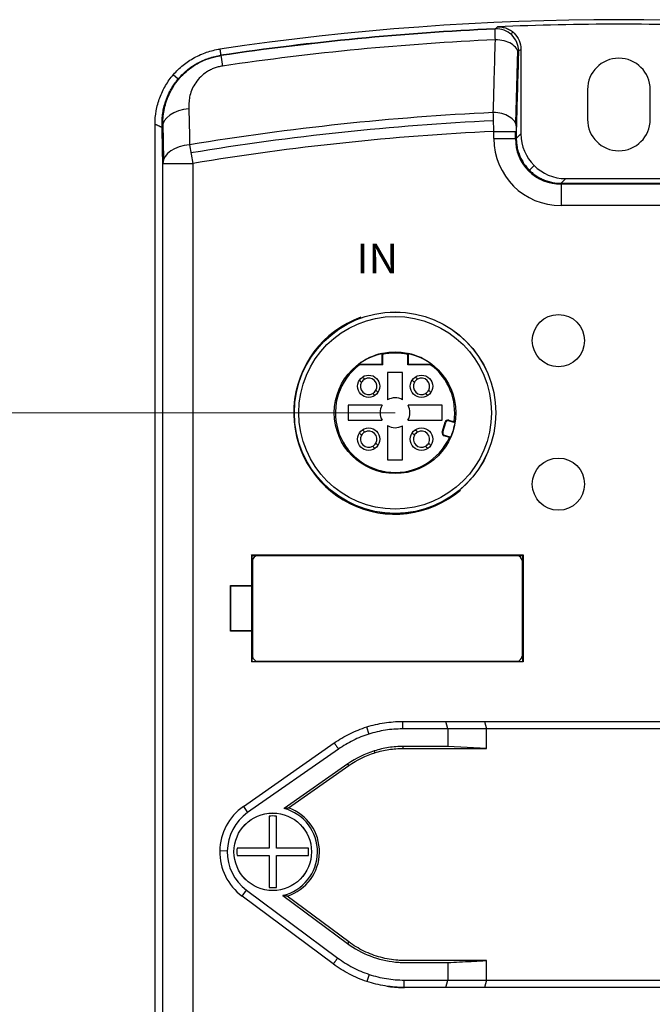
# Model space of a CAD drawing. Units: millimetres. Extents: x 3451 to 5524, y -305 to 220.
# Drawn here: x 4237 to 4279, y 14 to 80 of the extents above; entities that cross this region are included whole.
import ezdxf

# ---------------------------------------------------------------- set-up
doc = ezdxf.new("R2010")
doc.units = ezdxf.units.MM
doc.layers.get('0').update_dxf_attribs({"lineweight": 18})
doc.layers.add('DWG', color=7, linetype='Continuous', lineweight=30)

msp = doc.modelspace()

# ---------------------------------------------------------------- linework, layer by layer
at = {"color": 3}
msp.add_line((4261.90325, 53.55579), (4216.12833, 53.55579), dxfattribs=at)
at = {"layer": 'DWG', "linetype": 'Continuous'}
for p, q in [((4270.34248, 77.91618), (4270.34248, 72.24611)), ((4250.21873, 77.51275), (4250.32638, 76.78512)), ((4270.10975, 77.84765), (4269.97109, 72.9685)), ((4247.36259, 75.91808), (4247.03069, 76.19794)), ((4274.80325, 75.21301), (4274.80325, 73.21301)), ((4279.00325, 73.21301), (4279.00325, 75.21301)), ((4245.8122, -138.05692), (4245.8122, 72.88726)), ((4246.33904, 72.93875), (4246.38983, 70.53301)), ((4268.52866, 71.93138), (4268.52866, 72.40908)), ((4268.52866, 72.40908), (4270.02775, 72.40908)), ((4268.52866, 71.93138), (4270.02775, 71.93138)), ((4269.9772, 71.93138), (4269.9772, 72.40908)), ((4270.02775, 72.40908), (4270.02775, 71.93138)), ((4270.02775, 71.93138), (4270.34248, 72.24611)), ((4248.12982, 71.51483), (4248.33557, 70.26793)), ((4246.33625, -136.00388), (4246.33625, 70.26793)), ((4246.33625, 70.26793), (4248.33557, 70.26793)), ((4248.33557, 70.26793), (4248.33557, -31.18675)), ((4271.2204, 70.12586), (4270.90504, 69.81049)), ((4273.34065, 69.24793), (4273.02592, 68.93321)), ((4273.02592, 68.93321), (4280.78058, 68.93321)), ((4273.02592, 68.93321), (4273.02592, 67.43412)), ((4280.78058, 68.88265), (4273.02592, 68.88265)), ((4273.34065, 69.24793), (4280.46586, 69.24793)), ((4280.78058, 67.43412), (4273.02592, 67.43412)), ((4261.01081, 57.53013), (4261.01081, 56.80023)), ((4261.05479, 57.46477), (4261.05479, 56.75625)), ((4262.75171, 56.75625), (4262.75171, 57.46477)), ((4262.7957, 56.80023), (4262.7957, 57.53013)), ((4261.01081, 56.80023), (4259.44044, 56.80023)), ((4261.05479, 56.75625), (4259.50386, 56.75625)), ((4261.01081, 56.80023), (4261.05479, 56.75625)), ((4262.7957, 56.80023), (4262.75171, 56.75625)), ((4264.30265, 56.75625), (4262.75171, 56.75625)), ((4264.36607, 56.80023), (4262.7957, 56.80023)), ((4262.40234, 56.25442), (4261.40122, 56.25442)), ((4261.40122, 56.25442), (4261.40122, 54.42064)), ((4262.40234, 54.42234), (4262.40234, 56.25442)), ((4261.0367, 54.05489), (4258.75118, 54.05489)), ((4258.75118, 54.05489), (4258.75118, 53.05376)), ((4265.05238, 54.05489), (4262.7698, 54.05489)), ((4265.05238, 53.05376), (4265.05238, 54.05489)), ((4258.75118, 53.05376), (4261.03841, 53.05376)), ((4262.7681, 53.05376), (4265.05238, 53.05376)), ((4265.05985, 52.25705), (4265.25734, 52.92504)), ((4265.10203, 52.24458), (4265.29952, 52.91257)), ((4265.29952, 52.91257), (4265.25734, 52.92504)), ((4265.35353, 53.04401), (4265.37456, 53.00537)), ((4265.50566, 53.06018), (4265.49323, 53.01799)), ((4265.92205, 52.89165), (4265.49323, 53.01799)), ((4265.50566, 53.06018), (4265.85808, 52.95635)), ((4261.40122, 52.69095), (4261.40122, 50.40372)), ((4262.40234, 50.40372), (4262.40234, 52.68925)), ((4265.05985, 52.25705), (4265.10203, 52.24458)), ((4265.11452, 52.12594), (4265.07586, 52.10496)), ((4265.20718, 52.0508), (4265.19465, 52.00864)), ((4265.54631, 51.9041), (4265.19465, 52.00864)), ((4265.20718, 52.0508), (4265.63522, 51.92355)), ((4261.40122, 50.40372), (4262.40234, 50.40372)), ((4252.29372, 43.99676), (4252.27495, 44.03431)), ((4252.27495, 44.03431), (4270.48912, 44.03431)), ((4252.27495, 44.03431), (4252.27495, 41.98168)), ((4252.29372, 43.99676), (4270.47035, 43.99676)), ((4252.29372, 43.99676), (4252.29372, 36.89676)), ((4252.35211, 43.64676), (4252.35211, 37.24676)), ((4270.08211, 43.97676), (4252.68211, 43.97676)), ((4270.41211, 43.64676), (4270.41211, 37.24675)), ((4270.48912, 44.03431), (4270.47035, 43.99676)), ((4270.47035, 36.89676), (4270.47035, 43.99676)), ((4270.48912, 44.03431), (4270.48912, 36.8592)), ((4250.86031, 41.98168), (4250.89523, 41.94676)), ((4250.86031, 41.98168), (4252.27495, 41.98168)), ((4250.86031, 38.91183), (4250.86031, 41.98168)), ((4250.89523, 38.94676), (4250.89523, 41.94676)), ((4250.89523, 41.94676), (4252.2924, 41.94676)), ((4252.2924, 41.94676), (4252.27495, 41.98168)), ((4252.2924, 38.94676), (4252.2924, 41.94676)), ((4250.86031, 38.91183), (4250.89523, 38.94676)), ((4252.2924, 38.94676), (4250.89523, 38.94676)), ((4252.27495, 38.91183), (4252.2924, 38.94676)), ((4252.27495, 38.91183), (4250.86031, 38.91183)), ((4252.27495, 38.91183), (4252.27495, 36.8592)), ((4252.27495, 36.8592), (4252.29372, 36.89676)), ((4270.48912, 36.8592), (4252.27495, 36.8592)), ((4252.29372, 36.89676), (4270.47035, 36.89676)), ((4252.68211, 36.91676), (4270.08211, 36.91676)), ((4270.47035, 36.89676), (4270.48912, 36.8592)), ((4259.99784, 32.50054), (4260.14809, 32.02365)), ((4262.39264, 32.86879), (4265.30894, 32.86879)), ((4262.39264, 32.86873), (4262.39264, 32.36879)), ((4265.44292, 32.36879), (4262.39264, 32.36879)), ((4265.44292, 32.36879), (4265.30894, 32.86879)), ((4265.30894, 32.86879), (4267.90702, 32.86879)), ((4265.44292, 32.36879), (4265.44292, 31.19381)), ((4268.041, 32.36879), (4265.44292, 32.36879)), ((4267.90702, 32.86879), (4285.89949, 32.86879)), ((4267.90702, 32.86879), (4268.041, 32.36879)), ((4268.041, 31.06258), (4268.041, 32.36879)), ((4285.76551, 32.36879), (4268.041, 32.36879)), ((4251.73196, 27.16767), (4257.82444, 31.42957)), ((4258.11084, 31.01973), (4252.01856, 26.75796)), ((4262.44777, 31.06258), (4262.44777, 31.19381)), ((4265.44292, 31.19381), (4262.44777, 31.19381)), ((4262.44777, 31.06258), (4268.041, 31.06258)), ((4268.041, 31.06258), (4265.44292, 31.19381)), ((4260.50371, 30.89489), (4260.54314, 30.76972)), ((4258.73937, 30.02548), (4254.46709, 27.03686)), ((4254.76152, 27.08267), (4258.8146, 29.91795)), ((4258.8146, 29.91795), (4258.73937, 30.02548)), ((4251.73196, 27.16767), (4252.01856, 26.75796)), ((4253.45282, 26.52279), (4253.45282, 24.38585)), ((4253.95282, 24.38585), (4253.95282, 26.52279)), ((4250.65316, 24.18257), (4250.15322, 24.18987)), ((4253.45282, 24.38585), (4251.31588, 24.38585)), ((4251.31588, 23.88585), (4253.45282, 23.88585)), ((4253.45282, 23.88585), (4253.45282, 21.7489)), ((4256.08976, 24.38585), (4253.95282, 24.38585)), ((4253.95282, 23.88585), (4256.08976, 23.88585)), ((4253.95282, 21.7489), (4253.95282, 23.88585)), ((4251.64433, 21.16725), (4251.94278, 21.56841)), ((4257.76201, 16.61601), (4251.64433, 21.16725)), ((4251.94278, 21.56841), (4258.06026, 17.01731)), ((4254.38658, 21.21481), (4258.71529, 17.99447)), ((4258.79362, 18.09976), (4254.67915, 21.16072)), ((4258.79362, 18.09976), (4258.71529, 17.99447)), ((4265.44292, 16.71559), (4265.44292, 15.54062)), ((4268.041, 15.54062), (4268.041, 16.84683)), ((4260.1706, 15.91927), (4260.01341, 15.44463)), ((4262.51895, 15.54062), (4265.44292, 15.54062)), ((4265.30894, 15.04062), (4265.44292, 15.54062)), ((4265.44292, 15.54062), (4268.041, 15.54062)), ((4268.041, 15.54062), (4267.90702, 15.04062)), ((4268.041, 15.54062), (4285.76551, 15.54062)), ((4265.30894, 15.04062), (4262.51895, 15.04062)), ((4291.27645, 15.03985), (4262.53005, 15.03985)), ((4267.90702, 15.04062), (4265.30894, 15.04062)), ((4285.89949, 15.04062), (4267.90702, 15.04062))]:
    msp.add_line(p, q, dxfattribs=at)
for centre, radius in [((4261.90287, 53.55579), 6.75515), ((4261.90287, 53.55579), 6.75), ((4272.85237, 58.38876), 1.75019), ((4261.90287, 53.55579), 6.45519), ((4261.90325, 53.55579), 4.07592), ((4260.13362, 55.32838), 0.75), ((4263.67584, 55.32838), 0.75), ((4260.13362, 51.78616), 0.75), ((4263.67584, 51.78616), 0.75), ((4272.85237, 48.77359), 1.75019), ((4253.70282, 24.13585), 2.6), ((4253.70282, 24.13585), 2.59808)]:
    msp.add_circle(centre, radius, dxfattribs=at)
for centre, radius, start, end in [((4276.90325, -102.86195), 182.75799, 81.5847352, 98.4152648), ((4276.90325, -102.86195), 182.33786, 92.6049599, 98.4152648), ((4276.90325, -102.86195), 182.31383, 92.6059944, 98.4152648), ((4276.90325, -102.86195), 182.45685, 87.4470503, 92.5529497), ((4276.90325, -102.86195), 181.60231, 92.6117647, 98.4152648), ((4276.90325, 75.21301), 2.1, 0, 180), ((4276.90325, -102.86195), 176.73475, 92.7293552, 99.3697902), ((4276.90325, -102.86195), 176.18294, 92.7322569, 99.3697902), ((4276.90325, 73.21301), 2.1, 180, 0), ((4276.90325, -102.86195), 175.47099, 92.7355571, 99.3697902), ((4261.90287, 53.55579), 6.79433, 109.7398376, 310.2601624), ((4261.90325, 53.55579), 4.07331, 102.6559264, 127.20173), ((4261.90325, 53.55579), 4, 77.7536572, 102.2463428), ((4261.90325, 53.55579), 4.07331, 52.79827, 77.3440736), ((4261.90325, 53.55579), 4, 126.8590868, 335.6112943), ((4261.90325, 53.55579), 4, 351.3810513, 53.1409132), ((4260.13362, 55.32838), 0.55, 150.8266201, 299.1733799), ((4260.13362, 55.32838), 0.55, 119.1733799, 150.8266201), ((4260.13362, 55.32838), 0.55, 330.8266201, 119.1733799), ((4263.67584, 55.32838), 0.55, 150.8266201, 299.1733799), ((4263.67584, 55.32838), 0.55, 119.1733799, 150.8266201), ((4263.67584, 55.32838), 0.55, 330.8266201, 119.1733799), ((4260.13362, 55.32838), 0.55, 299.1733799, 330.8266201), ((4263.67584, 55.32838), 0.55, 299.1733799, 330.8266201), ((4261.90325, 53.55579), 1, 60.0601327, 120.1347403), ((4261.90325, 53.55579), 1, 150.0601327, 210.1347403), ((4261.90325, 53.55579), 1, 329.8652597, 29.9398673), ((4265.44914, 52.86834), 0.2, 73.5827628, 163.5295945), ((4265.44914, 52.86834), 0.15602, 73.5827628, 163.5295945), ((4261.90325, 53.55579), 4.07331, 336.3769333, 350.6160694), ((4260.13362, 51.78616), 0.55, 119.1733799, 150.8266201), ((4260.13362, 51.78616), 0.55, 330.8266201, 119.1733799), ((4261.90325, 53.55579), 1, 239.8652597, 299.9398673), ((4263.67584, 51.78616), 0.55, 119.1733799, 150.8266201), ((4263.67584, 51.78616), 0.55, 330.8266201, 119.1733799), ((4265.25165, 52.20035), 0.2, 163.5295945, 253.4429286), ((4265.25165, 52.20035), 0.15602, 163.5295945, 253.4429286), ((4260.13362, 51.78616), 0.55, 150.8266201, 299.1733799), ((4260.13362, 51.78616), 0.55, 299.1733799, 330.8266201), ((4263.67584, 51.78616), 0.55, 150.8266201, 299.1733799), ((4263.67584, 51.78616), 0.55, 299.1733799, 330.8266201), ((4252.68211, 43.64676), 0.33, 90, 180), ((4270.08211, 43.64676), 0.33, 0.0008188, 90), ((4252.68211, 37.24676), 0.33, 180, 270), ((4270.08211, 37.24676), 0.33, 270, 359.999315), ((4253.85282, 24.13585), 3.7, 124.9741395, 233.3526008), ((4253.70282, 24.13585), 3.13123, 288.1679951, 70.2383155), ((4253.85282, 24.13585), 3.2, 124.9741395, 233.3526008), ((4253.70282, 24.13585), 2.4, 84.0208432, 95.9791568), ((4253.70282, 24.13585), 3, 283.1746943, 75.2409006), ((4253.70282, 24.13585), 2.4, 174.0208432, 185.9791568), ((4253.70282, 24.13585), 2.4, 354.0208432, 5.9791568), ((4253.70282, 24.13585), 2.4, 264.0208432, 275.9791568), ((4262.53005, 23.03985), 8, 262.2856826, 270)]:
    msp.add_arc(centre, radius, start, end, dxfattribs=at)
for centre, major_axis, ratio, start_param, end_param in [((4268.68425, 77.78955), (-0.93428, 1.17351), 0.99900529, 4.04049173, 5.6557954), ((4268.67117, 77.60488), (-1.4994, 0.04259), 0.63084197, 3.18658655, 4.75910964), ((4496.43562, -46.63022), (318.58068, 69.97184), 0.65430682, 2.20924376, 2.20994476), ((4998.57816, -322.81088), (-821.51489, 272.08806), 0.53230009, 5.94819762, 5.94858892), ((4248.28471, 72.67346), (-1.99955, -0.04228), 0.62812076, 4.80097624, 6.24953751), ((4268.53259, 72.72557), (-1.4994, 0.04258), 0.63078352, 3.18658379, 4.76040152), ((4273.03141, 71.93686), (3.18586, 3.18586), 0.99878277, 2.35680348, 3.92638183), ((4272.97903, 71.88448), (2.12391, 2.12391), 0.99878277, 2.33996208, 3.94322323), ((4273.34431, 72.24976), (2.12391, 2.12391), 0.99878277, 2.35680348, 3.92638183), ((4248.33557, 70.26793), (-1.99955, -0.04226), 0.62801648, 4.80218566, 6.24954115)]:
    msp.add_ellipse(centre, major_axis=major_axis, ratio=ratio, start_param=start_param, end_param=end_param, dxfattribs=at)
for points, knots in [([(4268.62798, 78.55172), (4268.62144, 78.774), (4268.61672, 78.95661), (4268.61241, 79.20959), (4268.61283, 79.27982), (4268.61609, 79.28749)], [0, 0, 0, 0, 0.368008398, 0.368008398, 0.736016796, 0.736016796, 0.736016796, 0.736016796]), ([(4268.61609, 79.28749), (4268.65128, 79.31528), (4268.68646, 79.34305), (4268.73981, 79.38515), (4268.75798, 79.39949), (4268.77614, 79.41381)], [0, 0, 0, 0, 0.13447159, 0.13447159, 0.203896419, 0.203896419, 0.203896419, 0.203896419]), ([(4268.77614, 79.41381), (4268.87787, 79.41835), (4268.97831, 79.41257), (4269.17672, 79.38118), (4269.27578, 79.3551), (4269.46473, 79.28418), (4269.55469, 79.23965), (4269.7256, 79.13244), (4269.80644, 79.06946), (4270.02433, 78.86129), (4270.14264, 78.69124), (4270.30206, 78.31736), (4270.34248, 78.11984), (4270.34248, 77.91618)], [0, 0, 0, 0, 0.30243915, 0.30243915, 0.6048783, 0.6048783, 0.90731745, 0.90731745, 1.20975661, 1.20975661, 1.81463491, 1.81463491, 2.41951321, 2.41951321, 2.41951321, 2.41951321]), ([(4268.48746, 73.67232), (4268.5098, 74.44797), (4268.53214, 75.2236), (4268.57898, 76.85007), (4268.60348, 77.7009), (4268.62798, 78.55172)], [0, 0, 0, 0, 2.32783206, 2.32783206, 4.88142161, 4.88142161, 4.88142161, 4.88142161]), ([(4245.8122, 72.88726), (4245.8122, 72.88925), (4245.8122, 72.89123), (4245.8122, 73.19795), (4245.83933, 73.49808), (4245.91904, 73.94163), (4245.95215, 74.08836), (4246.03164, 74.37957), (4246.07826, 74.52467), (4246.23706, 74.95186), (4246.3668, 75.22343), (4246.59607, 75.61157), (4246.6783, 75.73773), (4246.85462, 75.98348), (4246.94921, 76.10361), (4247.24616, 76.44778), (4247.46213, 76.65699), (4247.81249, 76.94114), (4247.93371, 77.03089), (4248.1852, 77.20018), (4248.3157, 77.27977), (4248.71306, 77.49839), (4248.98819, 77.61926), (4249.55863, 77.81188), (4249.8554, 77.8837), (4250.15724, 77.92836)], [0, 0, 0, 0, 0.00590852, 0.00590852, 0.91167798, 0.91167798, 1.36456272, 1.36456272, 1.81744745, 1.81744745, 2.72321692, 2.72321692, 3.17610165, 3.17610165, 3.62898638, 3.62898638, 4.53475585, 4.53475585, 4.98764059, 4.98764059, 5.44052532, 5.44052532, 6.34629479, 6.34629479, 7.25206425, 7.25206425, 7.25206425, 7.25206425]), ([(4246.28075, 72.89322), (4246.28086, 72.96612), (4246.28107, 73.1102), (4246.29412, 73.324), (4246.31586, 73.53271), (4246.34658, 73.73645), (4246.38556, 73.9353), (4246.43247, 74.12932), (4246.48693, 74.31849), (4246.54833, 74.50218), (4246.6159, 74.67948), (4246.68891, 74.84998), (4246.7669, 75.01372), (4246.84944, 75.17093), (4246.9361, 75.32181), (4247.02657, 75.46654), (4247.12055, 75.6053), (4247.21771, 75.73813), (4247.37564, 75.93882), (4247.60668, 76.19617), (4247.9286, 76.49226), (4248.27403, 76.75471), (4248.63919, 76.98148), (4249.01906, 77.17151), (4249.4101, 77.32348), (4249.80994, 77.44134), (4250.08275, 77.489), (4250.21873, 77.51275)], [0, 0, 0, 0, 0.22994804, 0.45453206, 0.67419737, 0.88934399, 1.10033224, 1.30749531, 1.51130374, 1.71133221, 1.90660242, 2.09685335, 2.28239052, 2.46348892, 2.6403935, 2.81332382, 2.98248015, 3.14815474, 3.30994765, 3.75040419, 4.18022212, 4.60345055, 5.02193071, 5.43030507, 5.83145126, 6.22929541, 6.62462276, 6.62462276, 6.62462276, 6.62462276]), ([(4246.33933, 72.93952), (4246.33749, 73.10651), (4246.3448, 73.27379), (4246.37836, 73.60957), (4246.40462, 73.77807), (4246.47731, 74.11568), (4246.52407, 74.28571), (4246.69528, 74.78942), (4246.84919, 75.11541), (4247.14911, 75.58715), (4247.26126, 75.74186), (4247.50521, 76.03669), (4247.63755, 76.17782), (4247.92484, 76.44633), (4248.07969, 76.57376), (4248.41522, 76.81288), (4248.59346, 76.9226), (4248.96559, 77.11726), (4249.16042, 77.20282), (4249.56934, 77.34805), (4249.77958, 77.40613), (4250.06827, 77.46415), (4250.14518, 77.47691), (4250.22228, 77.48877)], [0, 0, 0, 0, 0.57254924, 0.57254924, 1.14717528, 1.14717528, 1.72180132, 1.72180132, 2.8710534, 2.8710534, 3.44567944, 3.44567944, 4.02030548, 4.02030548, 4.59493152, 4.59493152, 5.16955756, 5.16955756, 5.7441836, 5.7441836, 6.31880964, 6.31880964, 6.52544167, 6.52544167, 6.52544167, 6.52544167]), ([(4270.18333, 77.78955), (4270.18226, 77.7887), (4270.18118, 77.78497), (4270.17822, 77.76662), (4270.17635, 77.74512), (4270.17301, 77.68642), (4270.17149, 77.6484), (4270.17026, 77.60488)], [0, 0, 0, 0, 0.039641735, 0.039641735, 0.112592275, 0.112592275, 0.185539149, 0.185539149, 0.185539149, 0.185539149]), ([(4250.32638, 76.78512), (4250.27955, 76.77747), (4250.1862, 76.76222), (4250.04842, 76.7302), (4249.91321, 76.69159), (4249.78068, 76.64576), (4249.65084, 76.59288), (4249.52372, 76.53293), (4249.39932, 76.46591), (4249.16696, 76.32454), (4248.85092, 76.07296), (4248.52743, 75.68521), (4248.28932, 75.25924), (4248.1425, 74.83702), (4248.07983, 74.3859), (4248.08081, 74.08863), (4248.08136, 73.92068)], [0, 0, 0, 0, 0.12454517, 0.24828622, 0.37177497, 0.49556691, 0.62021377, 0.74625637, 0.87421811, 1.00459955, 1.49429294, 2.00766353, 2.49962434, 3.00956663, 3.4452433, 4.01113103, 4.01113103, 4.01113103, 4.01113103]), ([(4268.52866, 72.40908), (4268.52095, 72.63697), (4268.51324, 72.8648), (4268.49911, 73.29419), (4268.49269, 73.49566), (4268.48746, 73.67232)], [0, 0, 0, 0, 0.63195422, 0.63195422, 1.26390844, 1.26390844, 1.26390844, 1.26390844]), ([(4270.03168, 72.72557), (4270.03041, 72.68097), (4270.0294, 72.62929), (4270.02809, 72.52208), (4270.02775, 72.4652), (4270.02775, 72.40908)], [0, 0, 0, 0, 0.160254267, 0.160254267, 0.316521612, 0.316521612, 0.316521612, 0.316521612]), ([(4270.02775, 71.93138), (4270.02857, 71.87719), (4270.03019, 71.76883), (4270.04379, 71.60677), (4270.0655, 71.44568), (4270.09607, 71.28602), (4270.1352, 71.12828), (4270.18282, 70.9729), (4270.23878, 70.82035), (4270.30291, 70.67106), (4270.37504, 70.52549), (4270.45495, 70.38404), (4270.5424, 70.24714), (4270.63714, 70.11519), (4270.73889, 69.98858), (4270.84735, 69.86766), (4270.96221, 69.75281), (4271.08312, 69.64434), (4271.20974, 69.54259), (4271.34169, 69.44786), (4271.47859, 69.3604), (4271.62003, 69.2805), (4271.76561, 69.20837), (4271.91489, 69.14423), (4272.06745, 69.08827), (4272.22282, 69.04065), (4272.38057, 69.00153), (4272.54022, 68.97096), (4272.70131, 68.94924), (4272.86338, 68.93565), (4272.97174, 68.93402), (4273.02592, 68.93321)], [0, 0, 0, 0, 0.16256517, 0.32510182, 0.48761204, 0.65009796, 0.81256168, 0.97500531, 1.13743097, 1.29984077, 1.46223682, 1.62462123, 1.78699613, 1.94936362, 2.11172583, 2.27408486, 2.43644283, 2.59880186, 2.76116406, 2.92353156, 3.08590645, 3.24829087, 3.41068692, 3.57309671, 3.73552237, 3.89796601, 4.06042973, 4.22291564, 4.38542587, 4.54796251, 4.71052768, 4.71052768, 4.71052768, 4.71052768]), ([(4261.05479, 57.46477), (4261.04589, 57.47802), (4261.03699, 57.49126), (4261.02233, 57.51304), (4261.01657, 57.52159), (4261.01081, 57.53013)], [0, 0, 0, 0, 0.0478317922, 0.0478317922, 0.078780337, 0.078780337, 0.078780337, 0.078780337]), ([(4264.30265, 56.75625), (4264.31551, 56.76515), (4264.32835, 56.77405), (4264.34948, 56.78871), (4264.35778, 56.79447), (4264.36607, 56.80023)], [0, 0, 0, 0, 0.046849504, 0.046849504, 0.0771778797, 0.0771778797, 0.0771778797, 0.0771778797]), ([(4265.54631, 51.9041), (4265.57002, 51.90923), (4265.59365, 51.9144), (4265.62322, 51.9209), (4265.62922, 51.92222), (4265.63522, 51.92355)], [0, 0, 0, 0, 0.0725218373, 0.0725218373, 0.0910117166, 0.0910117166, 0.0910117166, 0.0910117166]), ([(4257.82458, 31.42937), (4258.15817, 31.6625), (4258.50719, 31.8687), (4259.23575, 32.22783), (4259.61361, 32.37966), (4260.38809, 32.62332), (4260.78504, 32.7151), (4261.5828, 32.83726), (4261.98567, 32.86835), (4262.39264, 32.86855)], [0, 0, 0, 0, 1.21584722, 1.21584722, 2.43169444, 2.43169444, 3.64754165, 3.64754165, 4.86338887, 4.86338887, 4.86338887, 4.86338887]), ([(4262.39264, 32.36855), (4262.00966, 32.3683), (4261.63037, 32.33888), (4260.88068, 32.22376), (4260.50712, 32.13708), (4259.77908, 31.90708), (4259.42892, 31.76575), (4258.75154, 31.43156), (4258.42496, 31.23888), (4258.11098, 31.01953)], [0, 0, 0, 0, 1.13944446, 1.13944446, 2.27912917, 2.27912917, 3.41881389, 3.41881389, 4.55849868, 4.55849868, 4.55849868, 4.55849868]), ([(4262.44777, 31.19381), (4262.11737, 31.19381), (4261.79032, 31.16866), (4261.30468, 31.09419), (4261.14363, 31.06319), (4260.8232, 30.98874), (4260.66349, 30.94515), (4259.87747, 30.69788), (4259.27954, 30.40335), (4258.73937, 30.02548)], [0, 0, 0, 0, 0.98672258, 0.98672258, 1.48008387, 1.48008387, 1.97344516, 1.97344516, 3.94689031, 3.94689031, 3.94689031, 3.94689031]), ([(4258.8146, 29.91795), (4259.34381, 30.28815), (4259.92963, 30.57672), (4260.69968, 30.81897), (4260.85615, 30.86167), (4261.17008, 30.93461), (4261.32787, 30.96498), (4261.80363, 31.03793), (4262.1241, 31.06258), (4262.44777, 31.06258)], [0, 0, 0, 0, 1.93341452, 1.93341452, 2.41676814, 2.41676814, 2.90012177, 2.90012177, 3.86682903, 3.86682903, 3.86682903, 3.86682903]), ([(4254.46709, 27.03686), (4254.51671, 27.04571), (4254.56526, 27.05378), (4254.66341, 27.06906), (4254.7129, 27.07618), (4254.76152, 27.08267)], [0, 0, 0, 0, 0.144643304, 0.144643304, 0.297994868, 0.297994868, 0.297994868, 0.297994868]), ([(4258.71529, 17.99447), (4259.18585, 17.6444), (4259.69421, 17.36382), (4260.78602, 16.94074), (4261.35119, 16.80618), (4262.07305, 16.73363), (4262.21832, 16.7239), (4262.51075, 16.71428), (4262.65761, 16.71559), (4263.0974, 16.71559), (4263.97697, 16.71559), (4264.85654, 16.71559), (4265.44292, 16.71559)], [0, 0, 0, 0, 1.75037022, 1.75037022, 3.50074043, 3.50074043, 3.93833299, 3.93833299, 4.37592554, 4.37592554, 5.25111065, 7.00148087, 7.00148087, 7.00148087, 7.00148087]), ([(4268.041, 16.84683), (4266.46297, 16.84683), (4264.88493, 16.84683), (4263.10298, 16.84683), (4262.89905, 16.84683), (4262.64415, 16.84683), (4262.5928, 16.84665), (4262.49302, 16.84719), (4262.44323, 16.84805), (4262.2942, 16.85237), (4262.19528, 16.85757), (4261.70281, 16.89497), (4261.31568, 16.96104), (4260.74506, 17.11402), (4260.55656, 17.17404), (4260.18307, 17.31279), (4259.99747, 17.39189), (4259.45742, 17.65309), (4259.11603, 17.85991), (4258.79362, 18.09976)], [0, 0, 0, 0, 4.67949512, 4.67949512, 5.28421463, 5.28421463, 5.43539451, 5.43539451, 5.58657439, 5.58657439, 5.88893414, 5.88893414, 7.09837317, 7.09837317, 7.70309269, 7.70309269, 8.3078122, 8.3078122, 9.51725123, 9.51725123, 9.51725123, 9.51725123]), ([(4262.51895, 15.0408), (4262.09218, 15.04101), (4261.6685, 15.07521), (4260.82723, 15.21089), (4260.4128, 15.31206), (4259.60417, 15.58045), (4259.21225, 15.74704), (4258.4634, 16.13732), (4258.10463, 16.3616), (4257.76212, 16.61616)], [0, 0, 0, 0, 1.27398961, 1.27398961, 2.54797922, 2.54797922, 3.82196884, 3.82196884, 5.09595845, 5.09595845, 5.09595845, 5.09595845]), ([(4258.06037, 17.01746), (4258.38271, 16.77797), (4258.71977, 16.5674), (4259.4221, 16.20164), (4259.78664, 16.04664), (4260.54821, 15.79402), (4260.93687, 15.69958), (4261.72065, 15.57335), (4262.11742, 15.54107), (4262.51895, 15.5408)], [0, 0, 0, 0, 1.19417894, 1.19417894, 2.38835775, 2.38835775, 3.58253657, 3.58253657, 4.77647703, 4.77647703, 4.77647703, 4.77647703]), ([(4265.44292, 16.71559), (4265.70348, 16.72876), (4265.96403, 16.74192), (4266.48515, 16.76824), (4266.7457, 16.7814), (4267.35117, 16.81198), (4267.69608, 16.82941), (4268.041, 16.84683)], [0, 0, 0, 0, 0.78266632, 0.78266632, 1.56533263, 1.56533263, 2.60138849, 2.60138849, 2.60138849, 2.60138849])]:
    msp.add_open_spline(points, degree=3, knots=knots, dxfattribs=at)
for points, degree in [([(4250.15724, 77.92836), (4250.21873, 77.51275)], 1), ([(4270.17026, 77.60488), (4270.12406, 75.97849), (4270.07787, 74.35206), (4270.03168, 72.72557)], 3), ([(4248.08136, 73.92068), (4248.09752, 73.11877), (4248.11368, 72.31683), (4248.12982, 71.51483)], 3), ([(4246.2854, 72.67346), (4245.8122, 72.88726)], 1), ([(4246.2854, 72.67354), (4246.28385, 72.7467), (4246.2823, 72.81992), (4246.28075, 72.89322)], 3), ([(4246.33625, 70.26793), (4246.3193, 71.06979), (4246.30235, 71.87161), (4246.2854, 72.67338)], 3), ([(4262.7957, 57.53013), (4262.78104, 57.50838), (4262.76638, 57.4866), (4262.75171, 57.46477)], 3), ([(4259.44044, 56.80023), (4259.46154, 56.78557), (4259.48268, 56.77091), (4259.50386, 56.75625)], 3), ([(4259.65338, 55.59648), (4259.60726, 55.6426), (4259.56139, 55.68847), (4259.51566, 55.7342)], 3), ([(4259.86552, 55.80861), (4259.81923, 55.85489), (4259.77321, 55.90092), (4259.72732, 55.9468)], 3), ([(4263.1956, 55.59648), (4263.14948, 55.6426), (4263.10361, 55.68847), (4263.05788, 55.7342)], 3), ([(4263.40774, 55.80861), (4263.36145, 55.85489), (4263.31543, 55.90092), (4263.26954, 55.9468)], 3), ([(4260.53709, 54.71277), (4260.49214, 54.75772), (4260.44705, 54.80281), (4260.40172, 54.84815)], 3), ([(4260.74897, 54.92516), (4260.7041, 54.97002), (4260.6591, 55.01503), (4260.61385, 55.06028)], 3), ([(4264.07931, 54.71277), (4264.03436, 54.75772), (4263.98927, 54.80281), (4263.94394, 54.84815)], 3), ([(4264.29119, 54.92516), (4264.24632, 54.97002), (4264.20132, 55.01503), (4264.15607, 55.06028)], 3), ([(4265.92205, 52.89165), (4265.90084, 52.91318), (4265.87952, 52.93474), (4265.85808, 52.95635)], 3), ([(4259.65338, 52.05426), (4259.60726, 52.10038), (4259.56139, 52.14625), (4259.51566, 52.19198)], 3), ([(4259.86552, 52.26639), (4259.81923, 52.31267), (4259.77321, 52.3587), (4259.72732, 52.40458)], 3), ([(4263.1956, 52.05426), (4263.14948, 52.10038), (4263.10361, 52.14625), (4263.05788, 52.19198)], 3), ([(4263.40774, 52.26639), (4263.36145, 52.31267), (4263.31543, 52.3587), (4263.26954, 52.40458)], 3), ([(4260.74897, 51.38294), (4260.7041, 51.4278), (4260.6591, 51.47281), (4260.61385, 51.51806)], 3), ([(4264.29119, 51.38294), (4264.24632, 51.4278), (4264.20132, 51.47281), (4264.15607, 51.51806)], 3), ([(4260.53709, 51.17055), (4260.49214, 51.2155), (4260.44705, 51.26059), (4260.40172, 51.30593)], 3), ([(4264.07931, 51.17055), (4264.03436, 51.2155), (4263.98927, 51.26059), (4263.94394, 51.30593)], 3), ([(4257.82458, 31.42937), (4258.11095, 31.01958)], 1), ([(4254.67915, 21.16072), (4254.58521, 21.176), (4254.48809, 21.19372), (4254.38658, 21.21481)], 3), ([(4257.76203, 16.61604), (4258.06026, 17.01731)], 1), ([(4262.51882, 15.0408), (4262.51907, 15.5408)], 1)]:
    msp.add_open_spline(points, degree=degree, dxfattribs=at)

# ---------------------------------------------------------------- texts
at = {"insert": (4258.71309, 64.89771), "char_height": 2, "attachment_point": 1}
msp.add_mtext_dynamic_manual_height_columns('{\\fMicrosoft YaHei|b0|i0|c134|p2; IN}', width=46.1575374, gutter_width=1, heights=[2.0439], dxfattribs=at)

doc.saveas('drawing.dxf')
